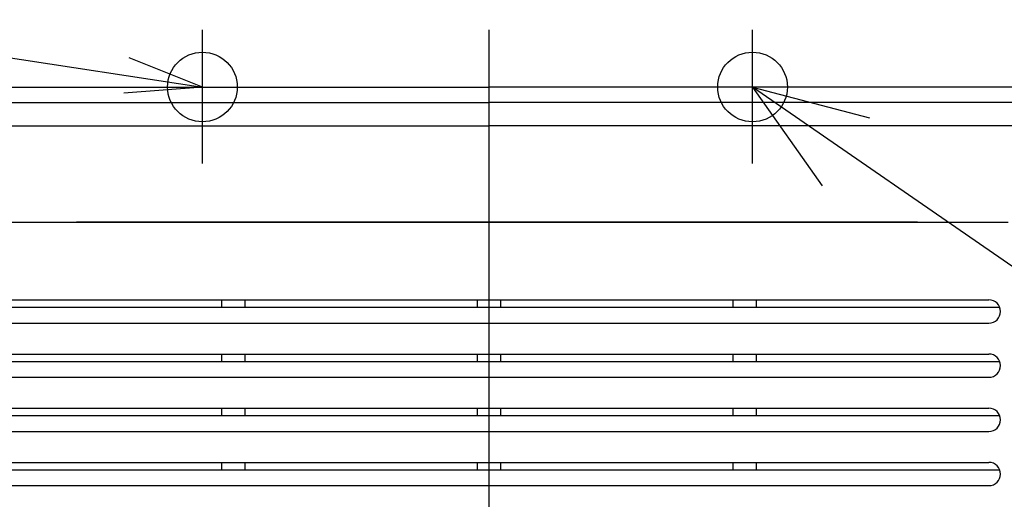
# Model space of a CAD drawing. Extents: x -1011 to 942, y -244 to 679.
# Drawn here: x -30 to 33, y 63 to 94 of the extents above; entities that cross this region are included whole.
import ezdxf

# ---------------------------------------------------------------- set-up
doc = ezdxf.new("R2010")
doc.units = 0
doc.header["$LTSCALE"] = 20
doc.header["$PDMODE"] = 3
doc.header["$PDSIZE"] = -2
doc.linetypes.add('DASHDOT', pattern=[5.5, 4, -0.6, 0.3, -0.6])
doc.layers.get('DEFPOINTS').update_dxf_attribs({"linetype": 'CONTINUOUS'})
for name, color, linetype in [('BASIS', 6, 'DASHDOT'), ('DETAIL', 5, 'CONTINUOUS'), ('FIX', 11, 'CONTINUOUS'), ('NOTE', 4, 'CONTINUOUS'), ('OUTLINE', 3, 'CONTINUOUS')]:
    doc.layers.add(name, color=color, linetype=linetype)

msp = doc.modelspace()

# ---------------------------------------------------------------- linework, layer by layer
at = {"layer": 'BASIS', "color": 6, "linetype": 'DASHDOT'}
msp.add_line((0, -93.699), (0, 93.699), dxfattribs=at)
at = {"layer": 'DEFPOINTS', "color": 30, "linetype": 'CONTINUOUS'}
for p in [(0, 93.699), (17, 93.699)]:
    msp.add_point(p, dxfattribs=at)
at = {"layer": 'DETAIL', "color": 5, "linetype": 'CONTINUOUS'}
for p, q in [((-45, 90), (0, 90)), ((45, 90), (0, 90)), ((-45, 89), (0, 89)), ((45, 89), (0, 89)), ((-45, 87.5), (0, 87.5)), ((45, 87.5), (0, 87.5)), ((33.495, 81.249), (-33.495, 81.249)), ((-26.617, 81.3), (27.655, 81.3)), ((-26.617, 81.3), (27.655, 81.3)), ((-32.25, 76.25), (32.25, 76.25)), ((-17.25, 75.75), (-17.25, 76.25)), ((-15.75, 75.75), (-15.75, 76.25)), ((-0.75, 75.75), (-0.75, 76.25)), ((0.75, 75.75), (0.75, 76.25)), ((15.75, 75.75), (15.75, 76.25)), ((17.25, 75.75), (17.25, 76.25)), ((32.957, 75.75), (-32.957, 75.75)), ((-32.25, 74.75), (32.25, 74.75)), ((-32.25, 72.75), (32.25, 72.75)), ((-17.25, 72.25), (-17.25, 72.75)), ((-15.75, 72.25), (-15.75, 72.75)), ((-0.75, 72.25), (-0.75, 72.75)), ((0.75, 72.25), (0.75, 72.75)), ((15.75, 72.25), (15.75, 72.75)), ((17.25, 72.25), (17.25, 72.75)), ((32.957, 72.25), (-32.957, 72.25)), ((-32.25, 71.25), (32.25, 71.25)), ((32.957, 68.75), (-32.957, 68.75)), ((-32.25, 69.25), (32.25, 69.25)), ((-17.25, 68.75), (-17.25, 69.25)), ((-15.75, 68.75), (-15.75, 69.25)), ((-0.75, 68.75), (-0.75, 69.25)), ((0.75, 68.75), (0.75, 69.25)), ((15.75, 68.75), (15.75, 69.25)), ((17.25, 68.75), (17.25, 69.25)), ((-32.25, 67.75), (32.25, 67.75)), ((-32.25, 65.75), (32.25, 65.75)), ((-17.25, 65.25), (-17.25, 65.75)), ((-15.75, 65.25), (-15.75, 65.75)), ((-0.75, 65.25), (-0.75, 65.75)), ((0.75, 65.25), (0.75, 65.75)), ((15.75, 65.25), (15.75, 65.75)), ((17.25, 65.25), (17.25, 65.75)), ((32.957, 65.25), (-32.957, 65.25)), ((-32.25, 64.25), (32.25, 64.25))]:
    msp.add_line(p, q, dxfattribs=at)
for centre in [(32.25, 75.5), (32.25, 72), (32.25, 68.5), (32.25, 65)]:
    msp.add_arc(centre, 0.75, 270, 90, dxfattribs=at)
at = {"layer": 'FIX', "color": 11, "linetype": 'CONTINUOUS'}
for centre in [(-18.5, 90), (17, 90)]:
    msp.add_circle(centre, 2.25, dxfattribs=at)
at = {"layer": 'NOTE', "color": 4, "linetype": 'CONTINUOUS'}
for p, q in [((-296.054, 132.376), (-18.5, 90)), ((-18.5, 85.059), (-18.5, 93.699)), ((17, 85.059), (17, 93.699)), ((-18.5, 90), (-23.226, 91.887)), ((-18.5, 90), (-23.573, 89.609)), ((221.203, -51.362), (17, 90)), ((17, 90), (21.5, 83.614)), ((17, 90), (24.552, 87.999))]:
    msp.add_line(p, q, dxfattribs=at)
at = {"layer": 'OUTLINE', "color": 3, "linetype": 'CONTINUOUS'}
for p in [(-45, 90), (45, 90)]:
    msp.add_line(p, (0, 90), dxfattribs=at)

doc.saveas('drawing.dxf')
